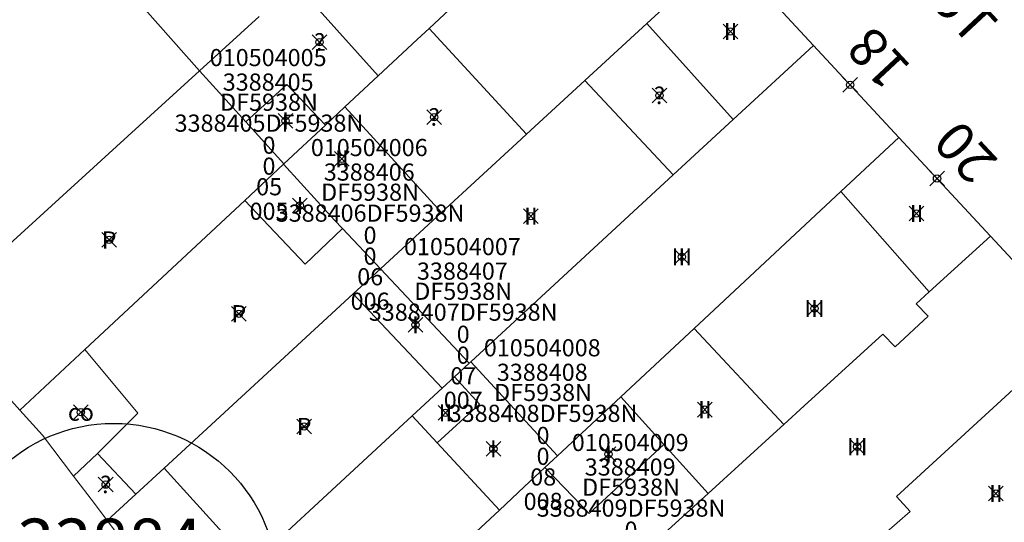
# Model space of a CAD drawing. Units: metres. Extents: x 452900 to 454027, y 4597990 to 4599343.
# Drawn here: x 453244 to 453284, y 4598588 to 4598608 of the extents above; entities that cross this region are included whole.
import ezdxf
from ezdxf.enums import TextEntityAlignment as Align

# ---------------------------------------------------------------- set-up
doc = ezdxf.new("R2010")
doc.units = ezdxf.units.M
doc.header["$MEASUREMENT"] = 0
doc.header["$PDMODE"] = 35
doc.header["$PDSIZE"] = 0.3
for name, color, linetype in [('2_CQPM_ILLES_NOVES', 6, 'Continuous'), ('2_CQPM_PARCELLES_NOVES', 31, 'Continuous'), ('2_CQPM_VOLUMETRIES_NOVES', 4, 'Continuous'), ('CQPM_ILLES_CODIGIS', 3, 'Continuous'), ('CQPM_ILLES_IDENT', 3, 'Continuous'), ('CQPM_ILLES_U', 3, 'Continuous'), ('CQPM_ILLES_UTM', 3, 'Continuous'), ('CQPM_NUMPOL', 6, 'Continuous'), ('CQPM_NUMPOL_CODGIS', 6, 'Continuous'), ('CQPM_NUMPOL_IDENT', 6, 'Continuous'), ('CQPM_NUMPOL_NUM', 6, 'Continuous'), ('CQPM_NUMPOL_NUMEDIF', 6, 'Continuous'), ('CQPM_NUMPOL_UTM', 6, 'Continuous'), ('CQPM_PARCEL_U', 2, 'Continuous'), ('CQPM_VOLUMETRIA_BLOC', 1, 'Continuous'), ('CQPM_VOLUMETRIA_IDENT', 1, 'Continuous'), ('CQPM_VOLUMETRIA_NUMEDIF', 1, 'Continuous'), ('CQPM_VOLUMETRIA_PLANTES', 1, 'Continuous')]:
    doc.layers.add(name, color=color, linetype=linetype)
doc.styles.add('ARIAL', font='arial.ttf')
doc.styles.get("Standard").update_dxf_attribs({"font": 'txt.shx'})

# ---------------------------------------------------------------- blocks, each defined once
blk = doc.blocks.new('CQPM_NUMPOL')
at = {"layer": 'CQPM_NUMPOL_IDENT'}
blk.add_point((0, 0), dxfattribs=at)
at = {"layer": 'CQPM_NUMPOL_CODGIS'}
blk.add_attdef('CODI_GIS', text='', height=1.05, dxfattribs=at).set_placement((0, -4.346), align=Align.CENTER)
at = {"layer": 'CQPM_NUMPOL_NUM', "color": 0}
blk.add_attdef('NUMERO', text='', height=1.05, dxfattribs=at).set_placement((0, -1.574), align=Align.CENTER)
at = {"layer": 'CQPM_NUMPOL_NUMEDIF'}
blk.add_attdef('NUM_EDIFICI', text='', height=1.05, dxfattribs=at).set_placement((0, -2.971), align=Align.CENTER)
at = {"layer": 'CQPM_NUMPOL_UTM'}
blk.add_attdef('UTM', text='', height=1.05, dxfattribs=at).set_placement((0, -5.906), align=Align.CENTER)
blk = doc.blocks.new('CQPM_VOLUMETRIA')
at = {"layer": 'CQPM_VOLUMETRIA_IDENT'}
blk.add_point((0, 0), dxfattribs=at)
at = {"layer": 'CQPM_VOLUMETRIA_NUMEDIF'}
blk.add_attdef('NUM_EDIFICI', text='', height=0.7, dxfattribs=at).set_placement((0, -1), align=Align.CENTER)
at = {"layer": 'CQPM_VOLUMETRIA_PLANTES'}
blk.add_attdef('PLANTES', text='', height=0.7, dxfattribs=at).set_placement((0, 0), align=Align.MIDDLE_CENTER)
blk = doc.blocks.new('CQPM_ILLES')
at = {"layer": 'CQPM_ILLES_IDENT'}
blk.add_circle((0, 0), 6.705, dxfattribs=at)
blk.add_point((0, 0), dxfattribs=at)
at = {"layer": 'CQPM_ILLES_CODIGIS', "color": 3, "style": 'ARIAL'}
blk.add_attdef('CODI_GIS', text='', height=2, dxfattribs=at).set_placement((-0.099, -1.116), align=Align.MIDDLE_CENTER)
at = {"layer": 'CQPM_ILLES_UTM', "color": 3, "style": 'ARIAL'}
blk.add_attdef('UTM_ILLA', text='', height=2, dxfattribs=at).set_placement((-0.155, 1.819), align=Align.MIDDLE_CENTER)
blk = doc.blocks.new('CQPM_PARCEL_U')

msp = doc.modelspace()

# ---------------------------------------------------------------- linework, layer by layer
at = {"layer": '2_CQPM_ILLES_NOVES', "linetype": 'Continuous', "lineweight": 0}
for points in [[(453275.997, 4598607.083), (453272.418, 4598610.941)], [(453279.483, 4598603.33), (453275.997, 4598607.083)], [(453283.228, 4598599.299), (453279.483, 4598603.33)], [(453286.788, 4598595.468), (453283.228, 4598599.299)]]:
    msp.add_lwpolyline(points, dxfattribs=at)
at = {"layer": '2_CQPM_PARCELLES_NOVES', "linetype": 'Continuous', "lineweight": 0}
for points in [[(453268.376, 4598615.3), (453263.75, 4598610.986), (453262.792, 4598610.093), (453260.308, 4598607.777)], [(453269.192, 4598607.971), (453272.418, 4598610.941)], [(453247.643, 4598609.765), (453250.928, 4598606.039)], [(453253.365, 4598608.26), (453250.928, 4598606.039)], [(453258.23, 4598605.839), (453259.823, 4598607.324), (453260.308, 4598607.777)], [(453266.664, 4598605.644), (453269.192, 4598607.971)], [(453272.722, 4598604.06), (453275.997, 4598607.083)], [(453250.928, 4598606.039), (453247.547, 4598602.96), (453240.028, 4598596.11)], [(453258.23, 4598605.839), (453256.871, 4598604.572)], [(453264.285, 4598603.454), (453266.664, 4598605.644)], [(453256.871, 4598604.572), (453256.073, 4598603.828)], [(453256.073, 4598603.828), (453254.384, 4598602.253)], [(453270.277, 4598601.802), (453272.722, 4598604.06)], [(453260.816, 4598600.261), (453263.896, 4598603.096), (453264.285, 4598603.454)], [(453277.119, 4598601.125), (453279.483, 4598603.33)], [(453254.364, 4598602.234), (453252.779, 4598600.756)], [(453254.384, 4598602.253), (453254.364, 4598602.234)], [(453262.006, 4598594.166), (453270.277, 4598601.802)], [(453271.126, 4598595.535), (453277.119, 4598601.125)], [(453252.779, 4598600.756), (453246.258, 4598594.676)], [(453258.317, 4598597.961), (453260.816, 4598600.261)], [(453283.228, 4598599.299), (453280.729, 4598597.024)], [(453257.214, 4598596.946), (453258.317, 4598597.961)], [(453249.489, 4598589.835), (453257.214, 4598596.946)], [(453274.789, 4598591.614), (453275.624, 4598592.374), (453278.837, 4598595.3), (453279.336, 4598594.789), (453280.68, 4598596.039), (453280.195, 4598596.537), (453280.729, 4598597.024)], [(453240.028, 4598596.11), (453242.573, 4598593.324), (453243.601, 4598592.198)], [(453268.131, 4598592.742), (453271.126, 4598595.535)], [(453286.788, 4598595.468), (453279.389, 4598588.677), (453279.952, 4598588.068), (453278.356, 4598586.673), (453277.826, 4598587.243), (453276.257, 4598585.802)], [(453246.258, 4598594.676), (453243.601, 4598592.198)], [(453261.345, 4598593.556), (453261.949, 4598594.113)], [(453261.949, 4598594.113), (453262.006, 4598594.166)], [(453260.848, 4598593.096), (453261.345, 4598593.556)], [(453259.619, 4598591.962), (453260.848, 4598593.096)], [(453265.556, 4598590.341), (453268.131, 4598592.742)], [(453243.601, 4598592.198), (453244.53, 4598591.178), (453245.37, 4598590.07), (453245.796, 4598589.509)], [(453253.055, 4598585.901), (453259.619, 4598591.962)], [(453274.789, 4598591.614), (453274.5, 4598591.35), (453271.701, 4598588.801)], [(453265.034, 4598589.854), (453265.556, 4598590.341)], [(453248.333, 4598588.771), (453249.489, 4598589.835)], [(453263.179, 4598588.124), (453264.19, 4598589.067), (453265.034, 4598589.854)], [(453245.796, 4598589.509), (453246.647, 4598588.387), (453247.168, 4598587.699)], [(453247.168, 4598587.699), (453248.333, 4598588.771)], [(453271.701, 4598588.801), (453268.575, 4598585.954)], [(453261.852, 4598586.886), (453263.179, 4598588.124)], [(453250.394, 4598583.445), (453247.168, 4598587.699)]]:
    msp.add_lwpolyline(points, dxfattribs=at)
at = {"layer": '2_CQPM_VOLUMETRIES_NOVES', "linetype": 'Continuous', "lineweight": 0}
for points in [[(453254.859, 4598609.605), (453258.23, 4598605.839)], [(453260.308, 4598607.777), (453264.285, 4598603.454)], [(453252.827, 4598603.958), (453254.504, 4598605.489), (453256.073, 4598603.828)], [(453266.664, 4598605.644), (453270.277, 4598601.802)], [(453256.871, 4598604.572), (453260.816, 4598600.261)], [(453252.827, 4598603.958), (453254.384, 4598602.253)], [(453254.364, 4598602.234), (453256.444, 4598599.945)], [(453277.119, 4598601.125), (453280.729, 4598597.024)], [(453271.126, 4598595.535), (453274.789, 4598591.614)], [(453246.764, 4598590.426), (453248.416, 4598592.075), (453246.258, 4598594.676)], [(453269.886, 4598590.803), (453266.847, 4598587.978), (453265.829, 4598589.032), (453265.034, 4598589.854)], [(453245.796, 4598589.509), (453246.764, 4598590.426)], [(453246.764, 4598590.426), (453248.333, 4598588.771)], [(453249.489, 4598589.835), (453253.055, 4598585.901)]]:
    msp.add_lwpolyline(points, dxfattribs=at)
at = {"layer": '2_CQPM_VOLUMETRIES_NOVES', "linetype": 'Continuous', "lineweight": 0, "flags": 128}
for points in [[(453272.722, 4598604.06), (453269.192, 4598607.971)], [(453250.928, 4598606.039), (453252.827, 4598603.958)], [(453252.779, 4598600.756), (453255.244, 4598598.157), (453256.775, 4598599.61)], [(453256.775, 4598599.61), (453256.444, 4598599.945)], [(453258.317, 4598597.961), (453261.949, 4598594.113)], [(453257.214, 4598596.946), (453260.848, 4598593.096)], [(453262.006, 4598594.166), (453265.556, 4598590.341)], [(453260.64, 4598590.86), (453262.372, 4598592.45), (453261.345, 4598593.556)], [(453268.131, 4598592.742), (453269.765, 4598590.937), (453269.886, 4598590.803)], [(453259.619, 4598591.962), (453260.64, 4598590.86)], [(453263.179, 4598588.124), (453260.64, 4598590.86)], [(453269.886, 4598590.803), (453271.701, 4598588.801)]]:
    msp.add_lwpolyline(points, dxfattribs=at)
at = {"layer": '2_CQPM_VOLUMETRIES_NOVES'}
msp.add_lwpolyline([(453258.317, 4598597.961), (453256.775, 4598599.61)], dxfattribs=at)

# ---------------------------------------------------------------- block references
at = {"layer": 'CQPM_ILLES_U', "xscale": 1.000001550389833, "yscale": 1.000001550389833, "zscale": 1.000001550389833, "rotation": 359.9995652698055}
msp.add_blockref('CQPM_ILLES', (453247.43, 4598584.954), dxfattribs=at).add_auto_attribs({'UTM_ILLA': '33884', 'CODI_GIS': '010504'})
at = {"layer": 'CQPM_NUMPOL'}
ref = msp.add_blockref('CQPM_NUMPOL', (453283.309, 4598609.517), dxfattribs=dict(at, xscale=1.500002325438986, yscale=1.500002325438986, zscale=1.0000015504, rotation=312.999565265217))
ref.add_attrib('NUMERO', '5T', dxfattribs={"layer": 'CQPM_NUMPOL_NUM', "color": 0, "height": 1.575, "rotation": 312.9996}).set_placement((453281.583, 4598607.907), align=Align.CENTER)
ref = msp.add_blockref('CQPM_NUMPOL', (453277.495, 4598605.47), dxfattribs=dict(at, xscale=1.500002325268703, yscale=1.500002325268703, zscale=1.0000015504, rotation=132.9995652712822))
ref.add_attrib('NUMERO', '18', dxfattribs={"layer": 'CQPM_NUMPOL_NUM', "color": 0, "height": 1.575, "rotation": 132.9996}).set_placement((453279.221, 4598607.08), align=Align.CENTER)
ref = msp.add_blockref('CQPM_NUMPOL', (453281.045, 4598601.649), dxfattribs=dict(at, xscale=1.500002325268703, yscale=1.500002325268703, zscale=1.0000015504, rotation=132.9995652712822))
ref.add_attrib('NUMERO', '20', dxfattribs={"layer": 'CQPM_NUMPOL_NUM', "color": 0, "height": 1.575, "rotation": 132.9996}).set_placement((453282.772, 4598603.259), align=Align.CENTER)
at = {"layer": 'CQPM_PARCEL_U'}
ref = msp.add_blockref('CQPM_PARCEL_U', (453253.738, 4598605.166), dxfattribs=at)
ref.add_attrib('REFCA_PAR', '0', dxfattribs={"height": 0.7}).set_placement((453253.771, 4598601.806), align=Align.CENTER)
ref.add_attrib('REFCA_POL', '0', dxfattribs={"height": 0.7}).set_placement((453253.771, 4598602.659), align=Align.CENTER)
ref.add_attrib('UTM_TOTAL', '3388405DF5938N', dxfattribs={"height": 0.7}).set_placement((453253.771, 4598603.56), align=Align.CENTER)
ref.add_attrib('UTM', '3388405', dxfattribs={"height": 0.7}).set_placement((453253.738, 4598605.235), align=Align.CENTER)
ref.add_attrib('CODI_GIS', '010504005', dxfattribs={"height": 0.7}).set_placement((453253.738, 4598606.235), align=Align.CENTER)
ref.add_attrib('PARCEL_GIS', '005', dxfattribs={"height": 0.7}).set_placement((453253.773, 4598599.965), align=Align.CENTER)
ref.add_attrib('PARCEL_UTM', '05', dxfattribs={"height": 0.7}).set_placement((453253.777, 4598600.965), align=Align.CENTER)
ref.add_attrib('PLANOL', 'DF5938N', dxfattribs={"height": 0.7}).set_placement((453253.771, 4598604.413), align=Align.CENTER)
ref = msp.add_blockref('CQPM_PARCEL_U', (453257.864, 4598601.495), dxfattribs=at)
ref.add_attrib('REFCA_PAR', '0', dxfattribs={"height": 0.7}).set_placement((453257.897, 4598598.135), align=Align.CENTER)
ref.add_attrib('REFCA_POL', '0', dxfattribs={"height": 0.7}).set_placement((453257.897, 4598598.988), align=Align.CENTER)
ref.add_attrib('UTM_TOTAL', '3388406DF5938N', dxfattribs={"height": 0.7}).set_placement((453257.897, 4598599.889), align=Align.CENTER)
ref.add_attrib('UTM', '3388406', dxfattribs={"height": 0.7}).set_placement((453257.864, 4598601.564), align=Align.CENTER)
ref.add_attrib('CODI_GIS', '010504006', dxfattribs={"height": 0.7}).set_placement((453257.864, 4598602.564), align=Align.CENTER)
ref.add_attrib('PARCEL_GIS', '006', dxfattribs={"height": 0.7}).set_placement((453257.899, 4598596.295), align=Align.CENTER)
ref.add_attrib('PARCEL_UTM', '06', dxfattribs={"height": 0.7}).set_placement((453257.903, 4598597.294), align=Align.CENTER)
ref.add_attrib('PLANOL', 'DF5938N', dxfattribs={"height": 0.7}).set_placement((453257.897, 4598600.742), align=Align.CENTER)
ref = msp.add_blockref('CQPM_PARCEL_U', (453261.666, 4598597.453), dxfattribs=at)
ref.add_attrib('REFCA_PAR', '0', dxfattribs={"height": 0.7}).set_placement((453261.699, 4598594.093), align=Align.CENTER)
ref.add_attrib('REFCA_POL', '0', dxfattribs={"height": 0.7}).set_placement((453261.699, 4598594.947), align=Align.CENTER)
ref.add_attrib('UTM_TOTAL', '3388407DF5938N', dxfattribs={"height": 0.7}).set_placement((453261.699, 4598595.847), align=Align.CENTER)
ref.add_attrib('UTM', '3388407', dxfattribs={"height": 0.7}).set_placement((453261.666, 4598597.523), align=Align.CENTER)
ref.add_attrib('CODI_GIS', '010504007', dxfattribs={"height": 0.7}).set_placement((453261.666, 4598598.523), align=Align.CENTER)
ref.add_attrib('PARCEL_GIS', '007', dxfattribs={"height": 0.7}).set_placement((453261.701, 4598592.253), align=Align.CENTER)
ref.add_attrib('PARCEL_UTM', '07', dxfattribs={"height": 0.7}).set_placement((453261.705, 4598593.252), align=Align.CENTER)
ref.add_attrib('PLANOL', 'DF5938N', dxfattribs={"height": 0.7}).set_placement((453261.699, 4598596.7), align=Align.CENTER)
ref = msp.add_blockref('CQPM_PARCEL_U', (453264.927, 4598593.326), dxfattribs=at)
ref.add_attrib('REFCA_PAR', '0', dxfattribs={"height": 0.7}).set_placement((453264.96, 4598589.966), align=Align.CENTER)
ref.add_attrib('REFCA_POL', '0', dxfattribs={"height": 0.7}).set_placement((453264.96, 4598590.819), align=Align.CENTER)
ref.add_attrib('UTM_TOTAL', '3388408DF5938N', dxfattribs={"height": 0.7}).set_placement((453264.96, 4598591.72), align=Align.CENTER)
ref.add_attrib('UTM', '3388408', dxfattribs={"height": 0.7}).set_placement((453264.927, 4598593.395), align=Align.CENTER)
ref.add_attrib('CODI_GIS', '010504008', dxfattribs={"height": 0.7}).set_placement((453264.927, 4598594.395), align=Align.CENTER)
ref.add_attrib('PARCEL_GIS', '008', dxfattribs={"height": 0.7}).set_placement((453264.962, 4598588.126), align=Align.CENTER)
ref.add_attrib('PARCEL_UTM', '08', dxfattribs={"height": 0.7}).set_placement((453264.966, 4598589.125), align=Align.CENTER)
ref.add_attrib('PLANOL', 'DF5938N', dxfattribs={"height": 0.7}).set_placement((453264.96, 4598592.573), align=Align.CENTER)
ref = msp.add_blockref('CQPM_PARCEL_U', (453268.518, 4598589.46), dxfattribs=at)
ref.add_attrib('REFCA_PAR', '0', dxfattribs={"height": 0.7}).set_placement((453268.551, 4598586.1), align=Align.CENTER)
ref.add_attrib('REFCA_POL', '0', dxfattribs={"height": 0.7}).set_placement((453268.551, 4598586.954), align=Align.CENTER)
ref.add_attrib('UTM_TOTAL', '3388409DF5938N', dxfattribs={"height": 0.7}).set_placement((453268.551, 4598587.854), align=Align.CENTER)
ref.add_attrib('UTM', '3388409', dxfattribs={"height": 0.7}).set_placement((453268.518, 4598589.53), align=Align.CENTER)
ref.add_attrib('CODI_GIS', '010504009', dxfattribs={"height": 0.7}).set_placement((453268.518, 4598590.53), align=Align.CENTER)
ref.add_attrib('PARCEL_GIS', '009', dxfattribs={"height": 0.7}).set_placement((453268.554, 4598584.26), align=Align.CENTER)
ref.add_attrib('PARCEL_UTM', '09', dxfattribs={"height": 0.7}).set_placement((453268.558, 4598585.259), align=Align.CENTER)
ref.add_attrib('PLANOL', 'DF5938N', dxfattribs={"height": 0.7}).set_placement((453268.551, 4598588.708), align=Align.CENTER)
at = {"layer": 'CQPM_VOLUMETRIA_BLOC', "color": 7}
ref = msp.add_blockref('CQPM_VOLUMETRIA', (453272.616, 4598607.65), dxfattribs=dict(at, xscale=1.000001550400009, yscale=1.000001550400009, zscale=1.000001550400009, rotation=359.9995652666707))
ref.add_attrib('PLANTES', 'II', dxfattribs={"layer": 'CQPM_VOLUMETRIA_PLANTES', "height": 0.7, "rotation": 359.9996}).set_placement((453272.616, 4598607.65), align=Align.MIDDLE_CENTER)
ref = msp.add_blockref('CQPM_VOLUMETRIA', (453255.835, 4598607.216), dxfattribs=dict(at, xscale=1.000001550389833, yscale=1.000001550389833, zscale=1.000001550389833, rotation=359.9995652698055))
ref.add_attrib('PLANTES', '?', dxfattribs={"layer": 'CQPM_VOLUMETRIA_PLANTES', "height": 0.7, "rotation": 359.9996}).set_placement((453255.835, 4598607.216), align=Align.MIDDLE_CENTER)
ref = msp.add_blockref('CQPM_VOLUMETRIA', (453269.711, 4598605.036), dxfattribs=dict(at, xscale=1.000001550389833, yscale=1.000001550389833, zscale=1.000001550389833, rotation=359.9995652698055))
ref.add_attrib('PLANTES', '?', dxfattribs={"layer": 'CQPM_VOLUMETRIA_PLANTES', "height": 0.7, "rotation": 359.9996}).set_placement((453269.711, 4598605.036), align=Align.MIDDLE_CENTER)
ref = msp.add_blockref('CQPM_VOLUMETRIA', (453260.514, 4598604.155), dxfattribs=dict(at, xscale=1.000001550389833, yscale=1.000001550389833, zscale=1.000001550389833, rotation=359.9995652698055))
ref.add_attrib('PLANTES', '?', dxfattribs={"layer": 'CQPM_VOLUMETRIA_PLANTES', "height": 0.7, "rotation": 359.9996}).set_placement((453260.514, 4598604.155), align=Align.MIDDLE_CENTER)
ref = msp.add_blockref('CQPM_VOLUMETRIA', (453254.443, 4598604.005), dxfattribs=dict(at, xscale=1.000001550400009, yscale=1.000001550400009, zscale=1.000001550400009, rotation=359.9995652666707))
ref.add_attrib('PLANTES', 'I', dxfattribs={"layer": 'CQPM_VOLUMETRIA_PLANTES', "height": 0.7, "rotation": 359.9996}).set_placement((453254.443, 4598604.005), align=Align.MIDDLE_CENTER)
ref = msp.add_blockref('CQPM_VOLUMETRIA', (453256.749, 4598602.454), dxfattribs=dict(at, xscale=1.000001550400009, yscale=1.000001550400009, zscale=1.000001550400009, rotation=359.9995652666707))
ref.add_attrib('PLANTES', 'II', dxfattribs={"layer": 'CQPM_VOLUMETRIA_PLANTES', "height": 0.7, "rotation": 359.9996}).set_placement((453256.749, 4598602.454), align=Align.MIDDLE_CENTER)
ref = msp.add_blockref('CQPM_VOLUMETRIA', (453255.034, 4598600.55), dxfattribs=dict(at, xscale=1.000001550400009, yscale=1.000001550400009, zscale=1.000001550400009, rotation=359.9995652666707))
ref.add_attrib('PLANTES', 'I', dxfattribs={"layer": 'CQPM_VOLUMETRIA_PLANTES', "height": 0.7, "rotation": 359.9996}).set_placement((453255.034, 4598600.55), align=Align.MIDDLE_CENTER)
ref = msp.add_blockref('CQPM_VOLUMETRIA', (453280.21, 4598600.221), dxfattribs=dict(at, xscale=1.000001550400009, yscale=1.000001550400009, zscale=1.000001550400009, rotation=359.9995652666707))
ref.add_attrib('PLANTES', 'II', dxfattribs={"layer": 'CQPM_VOLUMETRIA_PLANTES', "height": 0.7, "rotation": 359.9996}).set_placement((453280.21, 4598600.221), align=Align.MIDDLE_CENTER)
ref = msp.add_blockref('CQPM_VOLUMETRIA', (453264.467, 4598600.114), dxfattribs=dict(at, xscale=1.000001550400009, yscale=1.000001550400009, zscale=1.000001550400009, rotation=359.9995652666707))
ref.add_attrib('PLANTES', 'II', dxfattribs={"layer": 'CQPM_VOLUMETRIA_PLANTES', "height": 0.7, "rotation": 359.9996}).set_placement((453264.467, 4598600.114), align=Align.MIDDLE_CENTER)
ref = msp.add_blockref('CQPM_VOLUMETRIA', (453247.244, 4598599.145), dxfattribs=dict(at, xscale=1.000001550400009, yscale=1.000001550400009, zscale=1.000001550400009, rotation=359.9995652666707))
ref.add_attrib('PLANTES', 'P', dxfattribs={"layer": 'CQPM_VOLUMETRIA_PLANTES', "height": 0.7, "rotation": 359.9996}).set_placement((453247.244, 4598599.145), align=Align.MIDDLE_CENTER)
ref = msp.add_blockref('CQPM_VOLUMETRIA', (453270.624, 4598598.454), dxfattribs=dict(at, xscale=1.000001550400009, yscale=1.000001550400009, zscale=1.000001550400009, rotation=359.9995652666707))
ref.add_attrib('PLANTES', 'III', dxfattribs={"layer": 'CQPM_VOLUMETRIA_PLANTES', "height": 0.7, "rotation": 359.9996}).set_placement((453270.624, 4598598.454), align=Align.MIDDLE_CENTER)
ref = msp.add_blockref('CQPM_VOLUMETRIA', (453252.541, 4598596.134), dxfattribs=dict(at, xscale=1.000001550400009, yscale=1.000001550400009, zscale=1.000001550400009, rotation=359.9995652666707))
ref.add_attrib('PLANTES', 'P', dxfattribs={"layer": 'CQPM_VOLUMETRIA_PLANTES', "height": 0.7, "rotation": 359.9996}).set_placement((453252.541, 4598596.134), align=Align.MIDDLE_CENTER)
ref = msp.add_blockref('CQPM_VOLUMETRIA', (453276.043, 4598596.345), dxfattribs=dict(at, xscale=1.000001550400009, yscale=1.000001550400009, zscale=1.000001550400009, rotation=359.9995652666707))
ref.add_attrib('PLANTES', 'III', dxfattribs={"layer": 'CQPM_VOLUMETRIA_PLANTES', "height": 0.7, "rotation": 359.9996}).set_placement((453276.043, 4598596.345), align=Align.MIDDLE_CENTER)
ref = msp.add_blockref('CQPM_VOLUMETRIA', (453259.75, 4598595.681), dxfattribs=dict(at, xscale=1.000001550400009, yscale=1.000001550400009, zscale=1.000001550400009, rotation=359.9995652666707))
ref.add_attrib('PLANTES', 'I', dxfattribs={"layer": 'CQPM_VOLUMETRIA_PLANTES', "height": 0.7, "rotation": 359.9996}).set_placement((453259.75, 4598595.681), align=Align.MIDDLE_CENTER)
ref = msp.add_blockref('CQPM_VOLUMETRIA', (453271.565, 4598592.22), dxfattribs=dict(at, xscale=1.000001550400009, yscale=1.000001550400009, zscale=1.000001550400009, rotation=359.9995652666707))
ref.add_attrib('PLANTES', 'II', dxfattribs={"layer": 'CQPM_VOLUMETRIA_PLANTES', "height": 0.7, "rotation": 359.9996}).set_placement((453271.565, 4598592.22), align=Align.MIDDLE_CENTER)
ref = msp.add_blockref('CQPM_VOLUMETRIA', (453246.093, 4598592.115), dxfattribs=dict(at, xscale=1.000001550400009, yscale=1.000001550400009, zscale=1.000001550400009, rotation=359.9995652666707))
ref.add_attrib('PLANTES', 'co', dxfattribs={"layer": 'CQPM_VOLUMETRIA_PLANTES', "height": 0.7, "rotation": 359.9996}).set_placement((453246.093, 4598592.115), align=Align.MIDDLE_CENTER)
ref = msp.add_blockref('CQPM_VOLUMETRIA', (453260.973, 4598592.088), dxfattribs=dict(at, xscale=1.000001550400009, yscale=1.000001550400009, zscale=1.000001550400009, rotation=359.9995652666707))
ref.add_attrib('PLANTES', 'II', dxfattribs={"layer": 'CQPM_VOLUMETRIA_PLANTES', "height": 0.7, "rotation": 359.9996}).set_placement((453260.973, 4598592.088), align=Align.MIDDLE_CENTER)
ref = msp.add_blockref('CQPM_VOLUMETRIA', (453255.207, 4598591.534), dxfattribs=dict(at, xscale=1.000001550400009, yscale=1.000001550400009, zscale=1.000001550400009, rotation=359.9995652666707))
ref.add_attrib('PLANTES', 'P', dxfattribs={"layer": 'CQPM_VOLUMETRIA_PLANTES', "height": 0.7, "rotation": 359.9996}).set_placement((453255.207, 4598591.534), align=Align.MIDDLE_CENTER)
ref = msp.add_blockref('CQPM_VOLUMETRIA', (453262.932, 4598590.619), dxfattribs=dict(at, xscale=1.000001550400009, yscale=1.000001550400009, zscale=1.000001550400009, rotation=359.9995652666707))
ref.add_attrib('PLANTES', 'I', dxfattribs={"layer": 'CQPM_VOLUMETRIA_PLANTES', "height": 0.7, "rotation": 359.9996}).set_placement((453262.932, 4598590.619), align=Align.MIDDLE_CENTER)
ref = msp.add_blockref('CQPM_VOLUMETRIA', (453277.787, 4598590.71), dxfattribs=dict(at, xscale=1.000001550400009, yscale=1.000001550400009, zscale=1.000001550400009, rotation=359.9995652666707))
ref.add_attrib('PLANTES', 'III', dxfattribs={"layer": 'CQPM_VOLUMETRIA_PLANTES', "height": 0.7, "rotation": 359.9996}).set_placement((453277.787, 4598590.71), align=Align.MIDDLE_CENTER)
ref = msp.add_blockref('CQPM_VOLUMETRIA', (453267.633, 4598590.402), dxfattribs=dict(at, xscale=1.000001550400009, yscale=1.000001550400009, zscale=1.000001550400009, rotation=359.9995652666707))
ref.add_attrib('PLANTES', 'I', dxfattribs={"layer": 'CQPM_VOLUMETRIA_PLANTES', "height": 0.7, "rotation": 359.9996}).set_placement((453267.633, 4598590.402), align=Align.MIDDLE_CENTER)
ref = msp.add_blockref('CQPM_VOLUMETRIA', (453247.104, 4598589.161), dxfattribs=dict(at, xscale=1.000001550389833, yscale=1.000001550389833, zscale=1.000001550389833, rotation=359.9995652698055))
ref.add_attrib('PLANTES', '?', dxfattribs={"layer": 'CQPM_VOLUMETRIA_PLANTES', "height": 0.7, "rotation": 359.9996}).set_placement((453247.104, 4598589.161), align=Align.MIDDLE_CENTER)
ref = msp.add_blockref('CQPM_VOLUMETRIA', (453283.449, 4598588.797), dxfattribs=dict(at, xscale=1.000001550400009, yscale=1.000001550400009, zscale=1.000001550400009, rotation=359.9995652666707))
ref.add_attrib('PLANTES', 'II', dxfattribs={"layer": 'CQPM_VOLUMETRIA_PLANTES', "height": 0.7, "rotation": 359.9996}).set_placement((453283.449, 4598588.797), align=Align.MIDDLE_CENTER)

doc.saveas('drawing.dxf')
